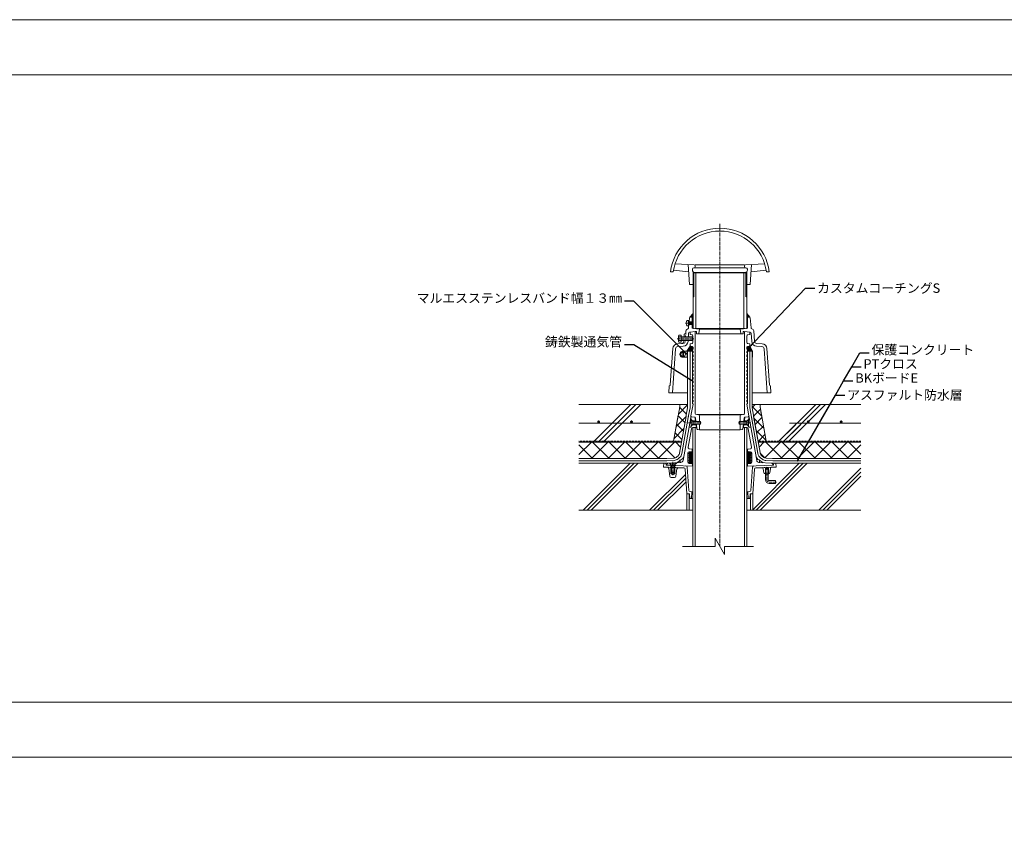
# Model space of a CAD drawing. Units: millimetres. Extents: x 0 to 10125, y 0 to 7050.
# Drawn here: x 5937 to 8031, y 5288 to 7050 of the extents above; entities that cross this region are included whole.
import ezdxf

# ---------------------------------------------------------------- set-up
doc = ezdxf.new("R2010")
doc.units = ezdxf.units.MM
for name, pattern in [('ACAD_ISO02W100', [15, 12, -3]), ('ACAD_ISO03W100', [30, 12, -18]), ('CENTER1', [10, 6.25, -1.25, 1.25, -1.25]), ('DASHED1', [2.5, 1.25, -1.25]), ('HIDDEN', [0.375, 0.25, -0.125]), ('PHANTOM1', [9.5, 3.25, -1.25, 1.25, -1.25, 1.25, -1.25])]:
    doc.linetypes.add(name, pattern=pattern)
for name, color, linetype in [('成形緩衝材', 3, 'Continuous'), ('文字', 8, 'Continuous'), ('断熱層', 5, 'Continuous'), ('枠', 7, 'Continuous'), ('溶接金物', 6, 'Continuous'), ('省略線', 9, 'Continuous'), ('破線', 7, 'ACAD_ISO03W100'), ('絶縁用ｼｰﾄ', 2, 'ACAD_ISO02W100'), ('臭気筒', 10, 'Continuous'), ('躯体', 2, 'Continuous'), ('防水層', 4, 'Continuous'), ('ﾊｯﾁ', 8, 'Continuous')]:
    doc.layers.add(name, color=color, linetype=linetype)
doc.styles.add('NS横文字', font='txt')
doc.styles.get("Standard").update_dxf_attribs({"font": 'arial.ttf'})
doc.dimstyles.new('NS寸法', dxfattribs={"dimtxt": 20, "dimasz": 10, "dimexe": 1.25, "dimexo": 2, "dimgap": 1, "dimtad": 1, "dimtxsty": 'Standard', "dimblk": 'OPEN', "dimcen": 2.5, "dimadec": 0, "dimazin": 0, "dimtfac": 1, "dimtmove": 0, "dimatfit": 3, "dimfxl": 1, "dimarcsym": 0})

# ---------------------------------------------------------------- blocks, each defined once
blk = doc.blocks.new('_Open')
at = {"color": 0, "linetype": 'ByBlock', "lineweight": -2}
for p, q in [((-1, 0.17), (0, 0)), ((-1, -0.17), (0, 0)), ((0, 0), (-1, 0))]:
    blk.add_line(p, q, dxfattribs=at)

msp = doc.modelspace()

# ---------------------------------------------------------------- linework, layer by layer
at = {"layer": '成形緩衝材', "linetype": 'Continuous', "lineweight": 0}
for p, q in [((7340.402, 6226.444), (7327.464, 6153.522)), ((7357.402, 6230.575), (7337.626, 6210.799)), ((7340.255, 6225.618), (7354.919, 6210.954)), ((7340.402, 6226.444), (7340.402, 6231.672)), ((7355.414, 6231.672), (7357.402, 6229.684)), ((7501.083, 6231.672), (7494.395, 6224.984)), ((7494.402, 6227.382), (7514.866, 6206.918)), ((7512.256, 6221.631), (7497.592, 6206.967)), ((7511.402, 6226.444), (7511.402, 6231.672)), ((7511.402, 6226.444), (7513.995, 6211.828)), ((7524.34, 6153.522), (7511.402, 6226.444)), ((7327.464, 6153.522), (7337.283, 6208.866)), ((7354.04, 6206), (7333.051, 6185.011)), ((7337.059, 6207.601), (7351.723, 6192.937)), ((7498.452, 6202.119), (7519.441, 6181.13)), ((7515.452, 6203.614), (7500.788, 6188.951)), ((7349.465, 6180.212), (7328.476, 6159.222)), ((7333.862, 6189.584), (7348.526, 6174.92)), ((7518.648, 6185.598), (7503.985, 6170.934)), ((7330.666, 6171.567), (7345.33, 6156.904)), ((7503.027, 6176.33), (7524.016, 6155.341)), ((7521.845, 6167.581), (7507.786, 6153.522)), ((7327.469, 6153.551), (7327.498, 6153.522)), ((7344.89, 6154.423), (7343.988, 6153.522))]:
    msp.add_line(p, q, dxfattribs=at)
at = {"layer": '文字', "linetype": 'Continuous', "lineweight": 0}
for p, q in [((7486.342, 6350.402), (7607.768, 6478.981)), ((7486.342, 6350.402), (7607.768, 6478.981)), ((7359.47, 6207.985), (7358.945, 6205.023))]:
    msp.add_line(p, q, dxfattribs=at)
at = {"layer": '文字', "lineweight": 0, "const_width": 1.5}
for points in [[(7355.858, 6337.69, 1), (7357.358, 6337.69, 1)], [(7368.152, 6280.522, 1), (7369.652, 6280.522, 1)], [(7640.067, 6198.351, 1), (7641.567, 6198.351, 1)], [(7613.68, 6152.647, 1), (7615.18, 6152.647, 1)], [(7601.671, 6131.847, 1), (7603.171, 6131.847, 1)], [(7589.936, 6111.522, 1), (7591.436, 6111.522, 1)]]:
    msp.add_lwpolyline(points, format="xyb", close=True, dxfattribs=at)
at = {"layer": '断熱層', "linetype": 'Continuous', "lineweight": 0}
for p, q in [((7125.902, 6151.522), (7344.375, 6151.522)), ((7152.583, 6151.522), (7125.902, 6124.841)), ((7125.902, 6145.387), (7154.767, 6116.522)), ((7187.938, 6151.522), (7152.938, 6116.522)), ((7155.122, 6151.522), (7190.122, 6116.522)), ((7223.294, 6151.522), (7188.294, 6116.522)), ((7190.478, 6151.522), (7225.478, 6116.522)), ((7258.649, 6151.522), (7223.649, 6116.522)), ((7225.833, 6151.522), (7260.833, 6116.522)), ((7294.004, 6151.522), (7259.004, 6116.522)), ((7261.188, 6151.522), (7296.188, 6116.522)), ((7261.188, 6151.522), (7296.188, 6116.522)), ((7329.36, 6151.522), (7294.36, 6116.522)), ((7296.544, 6151.522), (7330.268, 6117.797)), ((7331.899, 6151.522), (7342.495, 6140.926)), ((7725.902, 6151.522), (7507.429, 6151.522)), ((7519.754, 6151.522), (7509.286, 6141.053)), ((7555.109, 6151.522), (7521.517, 6117.93)), ((7523.399, 6151.522), (7558.399, 6116.522)), ((7590.465, 6151.522), (7555.465, 6116.522)), ((7558.754, 6151.522), (7593.754, 6116.522)), ((7625.82, 6151.522), (7590.82, 6116.522)), ((7594.11, 6151.522), (7629.11, 6116.522)), ((7661.175, 6151.522), (7626.175, 6116.522)), ((7629.465, 6151.522), (7664.465, 6116.522)), ((7696.531, 6151.522), (7661.531, 6116.522)), ((7664.82, 6151.522), (7699.82, 6116.522)), ((7725.902, 6145.537), (7696.886, 6116.522)), ((7700.176, 6151.522), (7725.902, 6125.796)), ((7511.609, 6127.956), (7521.698, 6117.867))]:
    msp.add_line(p, q, dxfattribs=at)
at = {"layer": '枠', "linetype": 'ByBlock', "lineweight": 0}
for p, q in [((10125, 6932.754), (0, 6932.754)), ((10125, 5481.43), (0, 5481.43))]:
    msp.add_line(p, q, dxfattribs=at)
at = {"layer": '枠', "linetype": 'Continuous', "lineweight": 0}
msp.add_line((10125, 5598.675), (0, 5598.675), dxfattribs=at)
msp.add_lwpolyline([(0, 0), (10125, 0), (10125, 7050), (0, 7050)], close=True, dxfattribs=at)
at = {"layer": '溶接金物', "lineweight": 0}
for p, q in [((7277.963, 6191.595), (7125.902, 6191.595)), ((7573.841, 6191.595), (7725.902, 6191.595))]:
    msp.add_line(p, q, dxfattribs=at)
at = {"layer": '溶接金物', "lineweight": 0, "const_width": 3}
for points in [[(7166.463, 6194.595, 1), (7169.463, 6194.595, 1)], [(7236.463, 6194.595, 1), (7239.463, 6194.595, 1)], [(7615.341, 6194.595, -1), (7612.341, 6194.595, -1)], [(7685.341, 6194.595, -1), (7682.341, 6194.595, -1)]]:
    msp.add_lwpolyline(points, format="xyb", close=True, dxfattribs=at)
at = {"layer": '省略線', "linetype": 'Continuous', "lineweight": 0}
for p, q in [((7415.902, 5929.554), (7346.348, 5929.554)), ((7435.902, 5912.234), (7415.902, 5946.875)), ((7415.902, 5946.875), (7415.902, 5929.554)), ((7435.902, 5929.554), (7435.902, 5912.234)), ((7435.902, 5929.554), (7497.338, 5929.554))]:
    msp.add_line(p, q, dxfattribs=at)
at = {"layer": '破線', "linetype": 'CENTER1', "lineweight": 0}
for p, q in [((7425.902, 6615.849), (7425.902, 5929.554)), ((7370.722, 6371.522), (7334.927, 6371.522)), ((7386.221, 6192.521), (7356.526, 6192.521)), ((7465.582, 6192.521), (7491.69, 6192.521)), ((7325.902, 6109.341), (7325.902, 6081.109)), ((7525.902, 6071.526), (7525.902, 6099.008)), ((7530.902, 6066.526), (7546.153, 6066.526))]:
    msp.add_line(p, q, dxfattribs=at)
at = {"layer": '破線', "linetype": 'DASHED1', "lineweight": 0}
for p, q in [((7314.391, 6097.946), (7337.594, 6097.094)), ((7536.388, 6097.908), (7515.242, 6097.132))]:
    msp.add_line(p, q, dxfattribs=at)
at = {"layer": '破線', "linetype": 'CENTER1', "lineweight": 0}
msp.add_arc((7530.902, 6071.526), 5, 180.00056, 270, dxfattribs=at)
at = {"layer": '絶縁用ｼｰﾄ', "linetype": 'HIDDEN', "lineweight": 0}
for p, q in [((7125.902, 6153.522), (7344.375, 6153.522)), ((7725.902, 6153.522), (7507.429, 6153.522))]:
    msp.add_line(p, q, dxfattribs=at)
at = {"layer": '臭気筒', "linetype": 'Continuous', "lineweight": 0}
for p, q in [((7326.926, 6513.522), (7320.879, 6513.522)), ((7327.526, 6517.522), (7359.505, 6513.522)), ((7371.494, 6528.61), (7330.655, 6530.522)), ((7361.402, 6486.522), (7358.402, 6529.215)), ((7367.402, 6519.522), (7367.402, 6517.522)), ((7368.902, 6486.522), (7368.902, 6513.951)), ((7481.402, 6522.522), (7370.402, 6522.522)), ((7370.402, 6486.522), (7370.402, 6512.939)), ((7373.402, 6528.521), (7478.402, 6528.521)), ((7373.402, 6526.612), (7373.402, 6524.522)), ((7478.402, 6526.612), (7478.402, 6524.522)), ((7480.31, 6528.61), (7521.149, 6530.522)), ((7481.402, 6461.522), (7481.402, 6512.939)), ((7482.902, 6486.522), (7482.902, 6513.951)), ((7484.402, 6519.522), (7484.402, 6517.522)), ((7490.402, 6486.522), (7493.402, 6529.215)), ((7524.278, 6517.522), (7492.299, 6513.522)), ((7530.925, 6513.522), (7524.878, 6513.522)), ((7482.902, 6511.522), (7368.902, 6511.522)), ((7372.402, 6512.522), (7479.402, 6512.522)), ((7374.852, 6511.522), (7374.852, 6392.509)), ((7476.952, 6511.522), (7476.952, 6392.509)), ((7361.402, 6486.522), (7368.902, 6486.522)), ((7368.902, 6486.522), (7370.402, 6488.022)), ((7368.902, 6392.893), (7368.902, 6486.522)), ((7370.402, 6486.522), (7370.402, 6461.522)), ((7482.902, 6486.522), (7482.902, 6392.893)), ((7370.402, 6461.522), (7368.902, 6460.022)), ((7370.402, 6461.522), (7368.902, 6461.522)), ((7481.402, 6461.522), (7482.902, 6461.522)), ((7481.402, 6461.522), (7482.902, 6460.022)), ((7356.302, 6410.522), (7358.902, 6410.522)), ((7358.902, 6398.522), (7358.902, 6410.522)), ((7361.252, 6415.684), (7360.57, 6407.33)), ((7362.327, 6417.522), (7368.902, 6425.358)), ((7363.245, 6417.522), (7368.902, 6417.522)), ((7363.414, 6417.522), (7368.902, 6423.009)), ((7365.535, 6417.522), (7368.902, 6420.888)), ((7366.902, 6417.522), (7366.902, 6407.522)), ((7367.657, 6417.522), (7368.902, 6418.767)), ((7367.718, 6423.947), (7368.902, 6425.131)), ((7489.477, 6417.522), (7482.902, 6425.358)), ((7482.902, 6425.131), (7483.005, 6425.234)), ((7482.902, 6423.009), (7483.973, 6424.081)), ((7482.902, 6420.888), (7484.941, 6422.927)), ((7482.902, 6418.767), (7485.909, 6421.774)), ((7483.778, 6417.522), (7486.877, 6420.62)), ((7483.778, 6417.522), (7488.559, 6417.522)), ((7484.902, 6417.522), (7484.902, 6394.897)), ((7485.9, 6417.522), (7487.845, 6419.467)), ((7488.021, 6417.522), (7488.813, 6418.313)), ((7490.552, 6415.684), (7492.27, 6394.636)), ((7353.423, 6383.194), (7353.787, 6388.384)), ((7354.313, 6405.001), (7354.934, 6405.001)), ((7354.313, 6404.043), (7354.934, 6404.043)), ((7354.934, 6405.001), (7354.934, 6404.043)), ((7355.343, 6390.808), (7357.98, 6392.246)), ((7356.302, 6398.522), (7358.902, 6398.522)), ((7360.902, 6406.652), (7359.029, 6407.704)), ((7360.902, 6402.392), (7359.029, 6401.34)), ((7360.131, 6401.959), (7359.534, 6394.636)), ((7360.902, 6407.522), (7360.138, 6407.081)), ((7360.902, 6401.522), (7360.138, 6401.963)), ((7360.902, 6401.522), (7360.902, 6407.522)), ((7360.902, 6407.522), (7368.902, 6407.522)), ((7360.902, 6406.652), (7368.902, 6406.652)), ((7360.902, 6402.392), (7368.902, 6402.392)), ((7360.902, 6401.522), (7368.902, 6401.522)), ((7366.902, 6401.522), (7366.902, 6394.897)), ((7368.773, 6392.901), (7382.402, 6392.022)), ((7368.902, 6401.522), (7368.902, 6407.522)), ((7372.41, 6393.022), (7425.902, 6393.022)), ((7381.488, 6382.427), (7382.402, 6392.022)), ((7382.402, 6392.022), (7425.902, 6392.022)), ((7479.393, 6393.022), (7425.902, 6393.022)), ((7469.402, 6392.022), (7425.902, 6392.022)), ((7483.031, 6392.901), (7469.402, 6392.022)), ((7470.316, 6382.427), (7469.402, 6392.022)), ((7496.461, 6390.808), (7493.824, 6392.246)), ((7499.595, 6365.9), (7498.017, 6388.384)), ((7338.196, 6377.117), (7338.196, 6365.927)), ((7338.806, 6378.712), (7343.496, 6378.712)), ((7338.806, 6375.522), (7343.496, 6375.522)), ((7338.806, 6367.522), (7343.496, 6367.522)), ((7343.496, 6378.712), (7343.496, 6364.332)), ((7367.496, 6375.522), (7343.496, 6375.522)), ((7368.496, 6374.522), (7343.496, 6374.522)), ((7368.496, 6368.522), (7343.496, 6368.522)), ((7367.496, 6367.522), (7343.496, 6367.522)), ((7349.315, 6367.522), (7349.189, 6365.719)), ((7350.251, 6380.849), (7349.877, 6375.522)), ((7350.939, 6381.73), (7352.734, 6382.313)), ((7358.337, 6367.522), (7358.194, 6365.48)), ((7359.464, 6383.568), (7358.899, 6375.522)), ((7362.402, 6385.522), (7361.278, 6385.419)), ((7362.402, 6385.522), (7373.402, 6386.522)), ((7362.496, 6385.53), (7373.496, 6386.53)), ((7362.496, 6385.53), (7362.496, 6380.53)), ((7366.825, 6379.809), (7362.496, 6380.53)), ((7367.496, 6375.522), (7368.496, 6374.522)), ((7367.496, 6375.522), (7367.496, 6367.522)), ((7367.496, 6367.522), (7368.496, 6368.522)), ((7368.496, 6377.836), (7368.496, 6363.224)), ((7373.402, 6386.522), (7374.93, 6386.661)), ((7373.402, 6212.293), (7373.402, 6386.503)), ((7376.017, 6385.755), (7376.319, 6382.431)), ((7377.315, 6381.522), (7380.492, 6381.522)), ((7380.492, 6381.522), (7425.902, 6381.522)), ((7471.311, 6381.522), (7425.902, 6381.522)), ((7474.489, 6381.522), (7471.311, 6381.522)), ((7475.787, 6385.755), (7475.485, 6382.431)), ((7476.873, 6386.661), (7490.526, 6385.419)), ((7478.308, 6386.53), (7489.307, 6385.53)), ((7478.402, 6212.293), (7478.402, 6386.503)), ((7483.308, 6377.836), (7483.308, 6363.224)), ((7484.979, 6379.809), (7489.307, 6380.53)), ((7489.307, 6380.53), (7489.307, 6385.53)), ((7492.34, 6383.568), (7493.609, 6365.48)), ((7320.547, 6273.386), (7325.778, 6350.559)), ((7331.747, 6349.931), (7325.416, 6256.522)), ((7344.5, 6361.078), (7336.078, 6360.574)), ((7336.437, 6354.584), (7347.879, 6355.27)), ((7338.806, 6364.332), (7343.496, 6364.332)), ((7362.496, 6355.53), (7355.578, 6345.004)), ((7356.13, 6345.845), (7357.046, 6344.929)), ((7366.321, 6354.892), (7356.358, 6344.929)), ((7365.109, 6355.095), (7356.65, 6346.635)), ((7356.691, 6346.698), (7358.439, 6344.95)), ((7357.252, 6347.551), (7359.853, 6344.95)), ((7367.515, 6354.672), (7357.794, 6344.95)), ((7357.813, 6348.405), (7361.267, 6344.95)), ((7358.374, 6349.258), (7362.682, 6344.95)), ((7358.935, 6350.111), (7364.096, 6344.95)), ((7368.377, 6354.119), (7359.208, 6344.95)), ((7363.897, 6355.297), (7359.361, 6350.761)), ((7359.496, 6350.965), (7365.51, 6344.95)), ((7360.056, 6351.818), (7366.924, 6344.95)), ((7360.617, 6352.672), (7367.402, 6345.887)), ((7368.858, 6353.186), (7360.622, 6344.95)), ((7361.178, 6353.525), (7367.402, 6347.301)), ((7361.739, 6354.378), (7367.518, 6348.599)), ((7368.902, 6351.816), (7362.036, 6344.95)), ((7362.685, 6355.499), (7362.073, 6354.887)), ((7362.3, 6355.232), (7368.367, 6349.165)), ((7366.825, 6361.252), (7362.496, 6360.53)), ((7362.496, 6360.53), (7362.496, 6355.53)), ((7367.231, 6354.741), (7362.496, 6355.53)), ((7368.902, 6350.402), (7363.45, 6344.95)), ((7363.599, 6355.346), (7368.902, 6350.044)), ((7367.402, 6347.488), (7364.865, 6344.95)), ((7365.297, 6355.063), (7368.902, 6351.458)), ((7367.402, 6346.073), (7366.279, 6344.95)), ((7366.994, 6354.78), (7368.899, 6352.875)), ((7368.902, 6349.522), (7367.402, 6348.522)), ((7367.402, 6345.522), (7367.402, 6348.522)), ((7367.402, 6345.522), (7368.902, 6344.522)), ((7368.902, 6352.768), (7368.902, 6349.522)), ((7487.152, 6355.171), (7482.902, 6350.921)), ((7485.455, 6354.888), (7482.902, 6352.335)), ((7482.902, 6352.768), (7482.902, 6349.522)), ((7482.902, 6352.495), (7490.52, 6344.877)), ((7482.902, 6351.081), (7489.106, 6344.877)), ((7482.902, 6349.522), (7484.402, 6348.522)), ((7484.06, 6345.294), (7482.902, 6344.522)), ((7488.849, 6355.454), (7482.911, 6349.516)), ((7483.125, 6353.686), (7491.934, 6344.877)), ((7489.641, 6354.832), (7483.759, 6348.95)), ((7483.793, 6354.433), (7493.348, 6344.877)), ((7484.402, 6345.522), (7484.06, 6345.294)), ((7484.292, 6345.448), (7484.863, 6344.877)), ((7491.227, 6352.175), (7484.396, 6345.344)), ((7490.198, 6353.974), (7484.402, 6348.178)), ((7490.712, 6353.074), (7484.402, 6346.764)), ((7484.402, 6233.522), (7484.402, 6348.522)), ((7484.402, 6348.167), (7487.691, 6344.877)), ((7484.402, 6346.752), (7486.277, 6344.877)), ((7484.573, 6354.741), (7489.307, 6355.53)), ((7484.852, 6354.787), (7494.762, 6344.877)), ((7484.979, 6361.252), (7489.307, 6360.53)), ((7491.742, 6351.275), (7485.343, 6344.877)), ((7486.064, 6354.989), (7494.366, 6346.688)), ((7492.256, 6350.376), (7486.758, 6344.877)), ((7487.276, 6355.192), (7492.475, 6349.992)), ((7492.771, 6349.476), (7488.172, 6344.877)), ((7488.488, 6355.394), (7490.585, 6353.297)), ((7489.307, 6360.53), (7489.307, 6355.53)), ((7495.402, 6344.877), (7489.307, 6355.53)), ((7493.285, 6348.577), (7489.586, 6344.877)), ((7493.8, 6347.677), (7491, 6344.877)), ((7494.315, 6346.777), (7492.414, 6344.877)), ((7494.829, 6345.878), (7493.829, 6344.877)), ((7515.367, 6354.584), (7503.925, 6355.27)), ((7504.283, 6361.259), (7515.726, 6360.574)), ((7520.056, 6349.931), (7526.388, 6256.522)), ((7531.256, 6273.386), (7526.025, 6350.566)), ((7347.626, 6344.95), (7346.382, 6344.765)), ((7347.319, 6343.187), (7347.319, 6333.237)), ((7368.259, 6344.95), (7347.626, 6344.95)), ((7348.319, 6333.237), (7348.319, 6343.187)), ((7357.402, 6331.95), (7348.62, 6331.95)), ((7356.296, 6344.95), (7356.296, 6331.95)), ((7357.402, 6344.929), (7356.401, 6344.929)), ((7367.402, 6344.929), (7367.402, 6233.522)), ((7368.902, 6341.522), (7367.402, 6340.522)), ((7367.402, 6340.522), (7367.402, 6337.522)), ((7367.402, 6337.522), (7368.902, 6336.522)), ((7368.902, 6333.522), (7367.402, 6332.522)), ((7367.402, 6329.522), (7368.902, 6328.522)), ((7368.902, 6325.522), (7367.402, 6324.521)), ((7367.919, 6345.177), (7367.693, 6344.95)), ((7368.902, 6344.522), (7368.902, 6341.522)), ((7368.902, 6336.522), (7368.902, 6333.522)), ((7368.902, 6328.522), (7368.902, 6325.522)), ((7482.902, 6344.522), (7482.902, 6341.522)), ((7482.902, 6341.522), (7484.402, 6340.522)), ((7484.402, 6337.522), (7482.902, 6336.522)), ((7482.902, 6336.522), (7482.902, 6333.522)), ((7482.902, 6333.522), (7484.402, 6332.522)), ((7484.402, 6329.522), (7482.902, 6328.522)), ((7482.902, 6328.522), (7482.902, 6325.522)), ((7482.902, 6325.522), (7484.402, 6324.521)), ((7484.402, 6344.877), (7495.402, 6344.877)), ((7484.402, 6337.522), (7484.402, 6340.522)), ((7488.248, 6344.953), (7488.172, 6344.877)), ((7494.402, 6331.877), (7495.402, 6331.877)), ((7495.402, 6331.877), (7495.402, 6344.877)), ((7367.402, 6321.522), (7368.902, 6320.522)), ((7368.902, 6317.522), (7367.402, 6316.522)), ((7367.402, 6313.522), (7368.902, 6312.522)), ((7368.902, 6309.522), (7367.402, 6308.522)), ((7367.402, 6305.522), (7368.902, 6304.522)), ((7368.902, 6320.522), (7368.902, 6317.522)), ((7368.902, 6312.522), (7368.902, 6309.522)), ((7368.902, 6304.522), (7368.902, 6301.522)), ((7484.402, 6321.522), (7482.902, 6320.522)), ((7482.902, 6320.522), (7482.902, 6317.522)), ((7482.902, 6317.522), (7484.402, 6316.522)), ((7484.402, 6313.522), (7482.902, 6312.522)), ((7482.902, 6312.522), (7482.902, 6309.522)), ((7482.902, 6309.522), (7484.402, 6308.522)), ((7484.402, 6305.522), (7482.902, 6304.522)), ((7482.902, 6304.522), (7482.902, 6301.522)), ((7368.902, 6301.522), (7367.402, 6300.522)), ((7367.402, 6297.522), (7368.902, 6296.522)), ((7368.902, 6293.522), (7367.402, 6292.522)), ((7367.402, 6289.522), (7368.902, 6288.522)), ((7368.902, 6285.522), (7367.402, 6284.522)), ((7368.902, 6296.522), (7368.902, 6293.522)), ((7368.902, 6288.522), (7368.902, 6285.522)), ((7482.902, 6301.522), (7484.402, 6300.522)), ((7484.402, 6297.522), (7482.902, 6296.522)), ((7482.902, 6296.522), (7482.902, 6293.522)), ((7482.902, 6293.522), (7484.402, 6292.522)), ((7484.402, 6289.522), (7482.902, 6288.522)), ((7482.902, 6288.522), (7482.902, 6285.522)), ((7482.902, 6285.522), (7484.402, 6284.522)), ((7318.416, 6271.522), (7317.399, 6256.522)), ((7318.552, 6271.522), (7318.416, 6271.522)), ((7367.402, 6281.522), (7368.902, 6280.522)), ((7368.902, 6277.522), (7367.402, 6276.522)), ((7367.402, 6273.522), (7368.902, 6272.522)), ((7368.902, 6269.522), (7367.402, 6268.521)), ((7367.402, 6265.522), (7368.902, 6264.522)), ((7368.902, 6261.522), (7367.402, 6260.521)), ((7368.902, 6280.522), (7368.902, 6277.522)), ((7368.902, 6272.522), (7368.902, 6269.522)), ((7368.902, 6264.522), (7368.902, 6261.522)), ((7484.402, 6281.522), (7482.902, 6280.522)), ((7482.902, 6280.522), (7482.902, 6277.522)), ((7482.902, 6277.522), (7484.402, 6276.522)), ((7484.402, 6273.522), (7482.902, 6272.522)), ((7482.902, 6272.522), (7482.902, 6269.522)), ((7482.902, 6269.522), (7484.402, 6268.521)), ((7484.402, 6265.522), (7482.902, 6264.522)), ((7482.902, 6264.522), (7482.902, 6261.522)), ((7482.902, 6261.522), (7484.402, 6260.521)), ((7533.252, 6271.522), (7533.387, 6271.522)), ((7533.387, 6271.522), (7534.404, 6256.522)), ((7317.399, 6256.522), (7357.402, 6256.522)), ((7367.402, 6257.522), (7368.902, 6256.522)), ((7368.902, 6253.522), (7367.402, 6252.521)), ((7367.402, 6249.522), (7368.902, 6248.522)), ((7368.902, 6245.522), (7367.402, 6244.522)), ((7367.402, 6241.522), (7368.902, 6240.522)), ((7368.902, 6253.522), (7368.902, 6256.522)), ((7368.902, 6245.522), (7368.902, 6248.522)), ((7368.902, 6237.522), (7368.902, 6240.522)), ((7484.402, 6257.522), (7482.902, 6256.522)), ((7482.902, 6253.522), (7482.902, 6256.522)), ((7482.902, 6253.522), (7484.402, 6252.521)), ((7484.402, 6249.522), (7482.902, 6248.522)), ((7482.902, 6245.522), (7482.902, 6248.522)), ((7482.902, 6245.522), (7484.402, 6244.522)), ((7484.402, 6241.522), (7482.902, 6240.522)), ((7482.902, 6237.522), (7482.902, 6240.522)), ((7534.404, 6256.522), (7494.402, 6256.522)), ((7364.394, 6207.112), (7368.902, 6232.521)), ((7368.902, 6237.522), (7367.402, 6236.522)), ((7367.402, 6233.522), (7368.902, 6232.522)), ((7482.902, 6237.522), (7484.402, 6236.522)), ((7484.402, 6233.522), (7482.902, 6232.522)), ((7487.41, 6207.112), (7482.902, 6232.522)), ((7363.868, 6204.15), (7347.591, 6112.404)), ((7368.568, 6195.521), (7363.431, 6201.688)), ((7364.668, 6200.204), (7364.668, 6184.839)), ((7371.748, 6204.657), (7365.714, 6205.342)), ((7372.725, 6204.642), (7365.718, 6205.357)), ((7373.059, 6203.37), (7374.129, 6195.521)), ((7375.113, 6195.521), (7374.06, 6203.35)), ((7380.623, 6209.719), (7375.181, 6210.324)), ((7377.729, 6210.521), (7425.902, 6210.521)), ((7382.402, 6209.521), (7425.902, 6209.521)), ((7382.402, 6195.521), (7382.402, 6207.731)), ((7474.075, 6210.521), (7425.902, 6210.521)), ((7469.402, 6209.521), (7425.902, 6209.521)), ((7469.402, 6195.521), (7469.402, 6207.731)), ((7471.181, 6209.719), (7476.623, 6210.324)), ((7476.69, 6195.521), (7477.744, 6203.35)), ((7478.745, 6203.37), (7477.675, 6195.521)), ((7479.078, 6204.642), (7486.085, 6205.357)), ((7480.056, 6204.657), (7486.089, 6205.342)), ((7483.236, 6195.521), (7488.372, 6201.688)), ((7487.136, 6200.204), (7487.136, 6184.839)), ((7487.449, 6206.757), (7487.869, 6204.343)), ((7487.936, 6204.15), (7504.213, 6112.404)), ((7365.462, 6180.046), (7358.462, 6140.674)), ((7363.419, 6183.339), (7360.442, 6183.339)), ((7368.568, 6189.521), (7363.419, 6183.339)), ((7373.924, 6197.021), (7367.319, 6197.021)), ((7375.152, 6188.021), (7367.319, 6188.021)), ((7368.415, 6182.521), (7375.902, 6182.521)), ((7368.568, 6195.521), (7368.568, 6189.521)), ((7384.368, 6195.521), (7368.568, 6195.521)), ((7384.668, 6195.221), (7368.568, 6195.221)), ((7384.668, 6189.821), (7368.568, 6189.821)), ((7384.368, 6189.521), (7368.568, 6189.521)), ((7368.752, 6182.522), (7368.752, 5929.554)), ((7373.252, 6182.522), (7373.252, 5929.554)), ((7374.947, 6189.521), (7375.902, 6182.521)), ((7377.259, 6179.582), (7375.921, 6189.521)), ((7378.452, 6178.312), (7382.402, 6177.521)), ((7382.402, 6177.521), (7382.402, 6189.521)), ((7384.668, 6195.221), (7384.368, 6195.521)), ((7384.368, 6195.521), (7384.368, 6189.521)), ((7384.668, 6189.821), (7384.368, 6189.521)), ((7384.668, 6195.221), (7384.668, 6189.821)), ((7467.136, 6195.221), (7467.436, 6195.521)), ((7467.136, 6195.221), (7467.136, 6189.821)), ((7467.136, 6195.221), (7483.236, 6195.221)), ((7467.136, 6189.821), (7467.436, 6189.521)), ((7467.136, 6189.821), (7483.236, 6189.821)), ((7467.436, 6195.521), (7467.436, 6189.521)), ((7467.436, 6195.521), (7483.236, 6195.521)), ((7467.436, 6189.521), (7483.236, 6189.521)), ((7469.402, 6177.521), (7469.402, 6189.521)), ((7473.352, 6178.312), (7469.402, 6177.521)), ((7474.545, 6179.582), (7475.882, 6189.521)), ((7476.856, 6189.521), (7475.902, 6182.521)), ((7483.388, 6182.521), (7475.902, 6182.521)), ((7476.652, 6188.021), (7484.485, 6188.021)), ((7477.879, 6197.021), (7484.485, 6197.021)), ((7478.552, 6182.522), (7478.552, 5929.554)), ((7483.052, 6182.522), (7483.052, 5929.554)), ((7483.236, 6195.521), (7483.236, 6189.521)), ((7483.236, 6189.521), (7488.385, 6183.339)), ((7486.342, 6180.046), (7493.341, 6140.674)), ((7488.385, 6183.339), (7491.362, 6183.339)), ((7382.402, 6177.521), (7425.902, 6177.521)), ((7469.402, 6177.521), (7425.902, 6177.521)), ((7361.085, 6137.168), (7366.012, 6136.62)), ((7490.719, 6137.168), (7485.791, 6136.62)), ((7357.902, 6109.222), (7357.902, 6127.836)), ((7362.152, 6130.022), (7359.652, 6127.522)), ((7362.152, 6130.022), (7359.652, 6127.522)), ((7362.152, 6126.022), (7359.652, 6127.522)), ((7359.652, 6124.522), (7362.152, 6126.022)), ((7362.152, 6123.022), (7359.652, 6124.522)), ((7359.652, 6121.522), (7362.152, 6123.022)), ((7362.152, 6120.022), (7359.652, 6121.522)), ((7359.652, 6118.522), (7362.152, 6120.022)), ((7362.152, 6117.022), (7359.652, 6118.522)), ((7359.652, 6115.521), (7362.152, 6117.021)), ((7362.152, 6114.022), (7359.652, 6115.521)), ((7359.7, 6115.55), (7359.843, 6115.407)), ((7359.7, 6115.55), (7359.843, 6115.407)), ((7360.054, 6127.924), (7361.663, 6126.315)), ((7360.054, 6127.924), (7361.663, 6126.315)), ((7360.262, 6124.888), (7362.092, 6123.058)), ((7360.369, 6121.952), (7366.402, 6115.919)), ((7360.476, 6119.016), (7366.402, 6113.091)), ((7360.57, 6130.818), (7366.012, 6131.423)), ((7360.583, 6116.081), (7367.748, 6108.916)), ((7360.761, 6128.631), (7366.402, 6122.99)), ((7361.146, 6125.418), (7366.899, 6119.664)), ((7361.253, 6122.482), (7366.402, 6117.333)), ((7361.36, 6119.547), (7366.402, 6114.505)), ((7361.467, 6116.611), (7366.402, 6111.676)), ((7361.467, 6116.611), (7366.402, 6111.676)), ((7361.468, 6129.338), (7366.402, 6124.404)), ((7362.029, 6125.948), (7367.328, 6120.65)), ((7362.137, 6123.013), (7366.47, 6118.679)), ((7362.152, 6130.022), (7366.402, 6130.022)), ((7362.199, 6130.022), (7366.402, 6125.819)), ((7363.613, 6130.022), (7366.402, 6127.233)), ((7365.027, 6130.022), (7366.402, 6128.647)), ((7365.027, 6130.022), (7366.402, 6128.647)), ((7366.402, 6122.522), (7367.202, 6130.086)), ((7366.402, 6130.022), (7366.402, 6122.522)), ((7366.402, 6130.022), (7366.402, 6122.522)), ((7367.442, 6120.913), (7366.402, 6118.522)), ((7366.402, 6118.522), (7366.402, 6111.022)), ((7366.402, 6111.022), (7366.791, 6115.022)), ((7366.447, 6122.945), (7367.732, 6121.66)), ((7366.582, 6124.224), (7368.042, 6122.764)), ((7366.717, 6125.503), (7368.231, 6123.989)), ((7368.752, 6115.022), (7366.791, 6115.022)), ((7366.852, 6126.782), (7368.334, 6125.301)), ((7366.902, 6132.417), (7366.902, 6135.626)), ((7366.988, 6128.061), (7368.435, 6126.614)), ((7367.089, 6129.374), (7368.537, 6127.926)), ((7368.752, 6130.71), (7367.202, 6130.086)), ((7367.299, 6115.022), (7368.633, 6113.688)), ((7367.622, 6130.255), (7368.638, 6129.239)), ((7368.243, 6124.132), (7368.752, 6130.71)), ((7368.388, 6110.951), (7368.752, 6115.022)), ((7368.63, 6130.661), (7368.74, 6130.552)), ((7483.052, 6130.71), (7484.602, 6130.086)), ((7483.56, 6124.132), (7483.052, 6130.71)), ((7483.052, 6115.022), (7485.012, 6115.022)), ((7483.416, 6110.951), (7483.052, 6115.022)), ((7483.062, 6115.022), (7485.223, 6112.861)), ((7483.173, 6130.661), (7483.064, 6130.552)), ((7483.086, 6130.271), (7484.759, 6128.598)), ((7483.192, 6128.892), (7484.91, 6127.174)), ((7483.299, 6127.512), (7485.06, 6125.751)), ((7483.406, 6126.133), (7485.211, 6124.328)), ((7483.512, 6124.754), (7485.361, 6122.905)), ((7483.653, 6123.34), (7489.852, 6117.142)), ((7484.077, 6121.644), (7490.931, 6114.789)), ((7484.335, 6115.022), (7485.086, 6114.271)), ((7484.361, 6120.913), (7485.402, 6118.522)), ((7484.505, 6130.125), (7484.609, 6130.021)), ((7485.402, 6122.522), (7484.602, 6130.086)), ((7484.902, 6132.417), (7484.902, 6135.626)), ((7484.998, 6119.45), (7490.136, 6114.312)), ((7485.402, 6111.022), (7485.012, 6115.022)), ((7489.652, 6130.022), (7485.402, 6130.022)), ((7485.402, 6130.022), (7485.402, 6122.522)), ((7485.402, 6130.022), (7485.402, 6122.522)), ((7485.402, 6129.228), (7490.875, 6123.755)), ((7485.402, 6127.955), (7490.079, 6123.278)), ((7485.402, 6127.944), (7490.072, 6123.274)), ((7485.402, 6126.682), (7491.159, 6120.926)), ((7485.402, 6125.823), (7490.621, 6120.603)), ((7485.402, 6125.41), (7490.363, 6120.448)), ((7485.402, 6124.137), (7491.443, 6118.096)), ((7485.402, 6123.702), (7491.17, 6117.933)), ((7485.402, 6122.864), (7490.647, 6117.619)), ((7485.402, 6118.522), (7485.402, 6111.022)), ((7485.402, 6117.773), (7491.215, 6111.96)), ((7485.402, 6117.338), (7490.943, 6111.796)), ((7485.402, 6116.5), (7490.42, 6111.482)), ((7485.402, 6115.227), (7491.63, 6108.999)), ((7485.446, 6130.022), (7491.398, 6124.069)), ((7491.233, 6130.818), (7485.791, 6131.423)), ((7485.881, 6130.022), (7489.795, 6126.108)), ((7487.154, 6130.022), (7490.59, 6126.585)), ((7487.567, 6130.022), (7490.849, 6126.74)), ((7488.427, 6130.022), (7491.386, 6127.062)), ((7489.652, 6130.022), (7492.152, 6127.522)), ((7489.652, 6130.022), (7492.152, 6127.522)), ((7489.652, 6126.022), (7492.152, 6127.522)), ((7489.652, 6126.022), (7492.152, 6127.522)), ((7492.152, 6124.522), (7489.652, 6126.022)), ((7492.152, 6124.522), (7489.652, 6126.022)), ((7489.652, 6123.022), (7492.152, 6124.522)), ((7489.652, 6123.022), (7492.152, 6124.522)), ((7492.152, 6121.522), (7489.652, 6123.022)), ((7492.152, 6121.522), (7489.652, 6123.022)), ((7489.652, 6120.022), (7492.152, 6121.522)), ((7489.652, 6120.022), (7492.152, 6121.522)), ((7492.152, 6118.522), (7489.652, 6120.022)), ((7492.152, 6118.522), (7489.652, 6120.022)), ((7489.652, 6117.022), (7492.152, 6118.522)), ((7489.652, 6117.021), (7492.152, 6118.522)), ((7492.152, 6115.522), (7489.652, 6117.022)), ((7489.652, 6114.022), (7492.152, 6115.521)), ((7490.225, 6125.678), (7491.67, 6124.233)), ((7490.451, 6116.542), (7491.727, 6115.266)), ((7491.333, 6122.013), (7491.947, 6121.399)), ((7491.361, 6121.996), (7491.954, 6121.403)), ((7492.104, 6115.55), (7491.961, 6115.407)), ((7493.902, 6109.222), (7493.902, 6127.836)), ((7306.902, 6106.522), (7305.902, 6098.257)), ((7314.391, 6097.946), (7305.902, 6098.257)), ((7311.542, 6103.322), (7310.902, 6106.522)), ((7312.486, 6102.519), (7316.733, 6102.363)), ((7314.137, 6105.508), (7313.402, 6102.521)), ((7315.504, 6106.647), (7342.966, 6108.286)), ((7316.733, 6102.363), (7322.902, 6102.136)), ((7316.733, 6102.362), (7322.902, 6102.136)), ((7317.252, 6095.365), (7319.539, 6079.104)), ((7318.45, 6106.823), (7322.902, 6102.371)), ((7318.902, 6106.871), (7325.102, 6106.871)), ((7318.902, 6106.871), (7318.902, 6106.371)), ((7318.902, 6106.371), (7325.102, 6106.371)), ((7321.402, 6103.871), (7320.391, 6102.263)), ((7321.402, 6103.871), (7321.402, 6102.191)), ((7321.902, 6102.173), (7321.902, 6083.871)), ((7321.902, 6101.371), (7329.902, 6101.371)), ((7322.902, 6102.371), (7322.902, 6083.871)), ((7322.902, 6102.371), (7328.902, 6102.371)), ((7325.102, 6106.871), (7325.102, 6104.071)), ((7325.102, 6104.071), (7326.702, 6104.071)), ((7326.702, 6106.871), (7332.902, 6106.871)), ((7326.702, 6106.871), (7326.702, 6104.071)), ((7326.702, 6106.371), (7332.902, 6106.371)), ((7334.3, 6107.769), (7328.902, 6102.371)), ((7328.902, 6102.371), (7328.902, 6083.871)), ((7367.402, 6100.503), (7328.902, 6101.916)), ((7329.902, 6101.879), (7329.902, 6083.871)), ((7330.402, 6103.871), (7331.392, 6101.855)), ((7330.402, 6103.871), (7330.402, 6101.861)), ((7334.515, 6094.527), (7332.275, 6079.091)), ((7332.902, 6106.871), (7332.902, 6106.371)), ((7349.21, 6096.668), (7337.594, 6097.094)), ((7359.878, 6048.885), (7356.287, 6098.237)), ((7359.652, 6112.522), (7362.152, 6114.022)), ((7362.152, 6111.022), (7359.652, 6112.522)), ((7359.652, 6109.522), (7362.152, 6111.022)), ((7362.152, 6107.022), (7359.652, 6109.522)), ((7359.807, 6112.615), (7360.272, 6112.15)), ((7359.807, 6112.615), (7360.272, 6112.15)), ((7359.914, 6109.679), (7362.571, 6107.022)), ((7359.914, 6109.679), (7362.571, 6107.022)), ((7366.507, 6105.616), (7360.588, 6106.239)), ((7360.69, 6113.145), (7366.59, 6107.246)), ((7360.798, 6110.209), (7363.986, 6107.022)), ((7360.798, 6110.209), (7363.986, 6107.022)), ((7361.575, 6113.675), (7367.174, 6108.076)), ((7361.575, 6113.675), (7367.235, 6108.015)), ((7361.682, 6110.74), (7365.4, 6107.022)), ((7361.682, 6110.74), (7365.4, 6107.022)), ((7366.402, 6107.022), (7362.152, 6107.022)), ((7367.442, 6108.444), (7366.402, 6107.022)), ((7366.46, 6111.618), (7368.178, 6109.9)), ((7366.585, 6112.907), (7368.4, 6111.092)), ((7366.711, 6114.196), (7368.516, 6112.39)), ((7367.402, 6104.621), (7367.402, 6100.503)), ((7483.176, 6113.635), (7485.36, 6111.451)), ((7483.301, 6112.237), (7488.517, 6107.022)), ((7483.428, 6110.838), (7487.244, 6107.022)), ((7484.027, 6108.966), (7485.971, 6107.022)), ((7484.361, 6108.444), (7485.402, 6107.022)), ((7484.402, 6104.621), (7484.402, 6100.522)), ((7539.509, 6102.544), (7484.402, 6100.503)), ((7485.297, 6105.616), (7491.216, 6106.239)), ((7485.402, 6113.955), (7490.994, 6108.363)), ((7485.402, 6112.682), (7490.357, 6107.727)), ((7485.402, 6111.409), (7489.72, 6107.09)), ((7485.402, 6107.022), (7489.652, 6107.022)), ((7492.152, 6112.522), (7489.652, 6114.022)), ((7489.652, 6111.022), (7492.152, 6112.522)), ((7492.152, 6109.522), (7489.652, 6111.022)), ((7489.652, 6107.022), (7492.152, 6109.522)), ((7491.587, 6112.86), (7492.011, 6112.437)), ((7491.926, 6048.885), (7495.516, 6098.237)), ((7515.242, 6097.132), (7502.593, 6096.668)), ((7536.28, 6106.63), (7508.838, 6108.268)), ((7518.316, 6094.601), (7519.636, 6086.215)), ((7529.077, 6096.526), (7522.727, 6096.526)), ((7522.727, 6084.526), (7522.727, 6096.526)), ((7523.227, 6094.526), (7522.727, 6094.026)), ((7529.077, 6094.026), (7522.727, 6094.026)), ((7523.227, 6096.526), (7525.902, 6098.07)), ((7523.227, 6083.526), (7523.227, 6096.526)), ((7528.577, 6094.526), (7523.227, 6094.526)), ((7528.577, 6096.526), (7525.902, 6098.07)), ((7528.577, 6083.526), (7528.577, 6096.526)), ((7529.077, 6094.026), (7528.577, 6094.526)), ((7529.077, 6084.526), (7529.077, 6096.526)), ((7533.532, 6095.356), (7532.158, 6086.228)), ((7536.299, 6106.629), (7536.28, 6106.63)), ((7536.388, 6097.908), (7545.902, 6098.257)), ((7537.666, 6105.49), (7538.402, 6102.503)), ((7540.262, 6103.322), (7540.902, 6106.522)), ((7544.902, 6106.522), (7545.902, 6098.257)), ((7321.902, 6087.871), (7322.902, 6086.871)), ((7321.902, 6087.871), (7329.902, 6087.871)), ((7321.902, 6083.871), (7329.902, 6083.871)), ((7329.306, 6076.522), (7322.509, 6076.522)), ((7322.902, 6086.871), (7328.902, 6086.871)), ((7322.902, 6083.871), (7325.902, 6082.139)), ((7328.902, 6083.871), (7325.902, 6082.139)), ((7328.902, 6086.871), (7329.902, 6087.871)), ((7352.092, 6093.888), (7355.902, 6041.522)), ((7499.712, 6093.888), (7495.902, 6041.522)), ((7521.612, 6084.526), (7522.727, 6084.526)), ((7522.727, 6084.526), (7522.727, 6084.026)), ((7522.727, 6084.026), (7529.077, 6084.026)), ((7522.727, 6084.026), (7522.902, 6083.526)), ((7522.902, 6071.526), (7522.902, 6083.526)), ((7522.902, 6083.526), (7528.902, 6083.526)), ((7529.077, 6084.026), (7528.902, 6083.526)), ((7528.902, 6071.526), (7528.902, 6083.526)), ((7529.077, 6084.526), (7530.18, 6084.526)), ((7529.077, 6084.526), (7529.077, 6084.026)), ((7530.902, 6069.526), (7543.902, 6069.526)), ((7530.902, 6063.526), (7543.902, 6063.526)), ((7543.902, 6069.526), (7543.902, 6063.526)), ((7355.902, 6041.522), (7361.402, 6041.522)), ((7355.902, 6041.522), (7355.902, 6006.522)), ((7360.402, 6041.522), (7360.402, 6006.522)), ((7361.902, 6031.522), (7361.402, 6041.522)), ((7368.752, 6031.522), (7361.902, 6031.522)), ((7362.412, 6046.138), (7366.402, 6045.522)), ((7365.402, 6031.522), (7366.402, 6045.522)), ((7366.402, 6045.522), (7368.752, 6045.522)), ((7485.402, 6045.522), (7483.052, 6045.522)), ((7483.052, 6031.522), (7489.902, 6031.522)), ((7489.391, 6046.138), (7485.402, 6045.522)), ((7486.402, 6031.522), (7485.402, 6045.522)), ((7489.902, 6031.522), (7490.402, 6041.522)), ((7495.902, 6041.522), (7490.402, 6041.522)), ((7491.402, 6041.522), (7491.402, 6006.522)), ((7495.902, 6041.522), (7495.902, 6006.522))]:
    msp.add_line(p, q, dxfattribs=at)
at = {"layer": '臭気筒', "linetype": 'PHANTOM1', "lineweight": 0}
for p, q in [((7482.902, 6486.522), (7481.402, 6488.022)), ((7490.402, 6486.522), (7482.902, 6486.522))]:
    msp.add_line(p, q, dxfattribs=at)
at = {"layer": '臭気筒', "linetype": 'CENTER1', "lineweight": 0}
msp.add_line((7353.047, 6404.522), (7369.357, 6404.522), dxfattribs=at)
at = {"layer": '臭気筒', "linetype": 'DASHED1', "lineweight": 0}
for p, q in [((7352.209, 6365.9), (7352.323, 6367.522)), ((7352.884, 6375.522), (7353.423, 6383.194)), ((7344.5, 6361.078), (7347.52, 6361.259))]:
    msp.add_line(p, q, dxfattribs=at)
at = {"layer": '臭気筒', "linetype": 'Continuous', "lineweight": 0}
msp.add_circle((7347.819, 6338.212), 5, dxfattribs=at)
msp.add_circle((7347.819, 6338.212), 5, dxfattribs=at)
for centre, radius, start, end in [((7425.902, 6500.722), 105.8, 6.948837, 173.05116), ((7425.902, 6500.722), 99.8, 7.368851, 172.63114), ((7370.402, 6519.522), 3, 90, 180), ((7372.402, 6517.522), 5, 180, 270), ((7371.402, 6524.522), 2, 270, 0), ((7371.402, 6526.612), 2, 0, 87.351852), ((7480.402, 6526.612), 2, 92.648147, 180), ((7480.402, 6524.522), 2, 180, 270), ((7479.402, 6517.522), 5, 270, 0), ((7481.402, 6519.522), 3, 0, 90), ((7364.302, 6404.522), 10, 143.13012, 177.25408), ((7363.245, 6415.522), 2, 90, 175.33348), ((7488.559, 6415.522), 2, 4.666519, 90), ((7356.779, 6388.174), 3, 118.6103, 175.98544), ((7364.302, 6404.522), 10, 182.74569, 216.86987), ((7356.543, 6394.88), 3, 298.6103, 355.33255), ((7359.152, 6407.922), 0.25, 180, 240.67082), ((7359.152, 6401.122), 0.25, 119.32917, 180), ((7368.902, 6394.897), 2, 180, 266.30838), ((7482.902, 6394.897), 2, 273.69161, 0), ((7495.26, 6394.88), 3, 184.66744, 241.38969), ((7495.024, 6388.174), 3, 4.014557, 61.389694), ((7340.586, 6377.117), 2.39, 138.1361, 221.86389), ((7351.614, 6371.522), 13.418, 162.6564, 197.34359), ((7340.586, 6365.927), 2.39, 138.1361, 221.86389), ((7351.248, 6380.779), 1, 108.00044, 175.9884), ((7352.425, 6383.264), 1, 288.00314, 355.98558), ((7361.459, 6383.428), 2, 95.193664, 175.98678), ((7366.496, 6377.836), 2, 0, 80.537094), ((7375.021, 6385.665), 1, 5.193664, 95.193664), ((7377.315, 6382.522), 1, 185.19366, 270), ((7380.492, 6382.522), 1, 270, 354.55831), ((7471.311, 6382.522), 1, 185.44168, 270), ((7474.489, 6382.522), 1, 270, 354.80633), ((7476.783, 6385.665), 1, 84.806335, 174.80633), ((7485.308, 6377.836), 2, 99.462905, 180), ((7490.345, 6383.428), 2, 4.013214, 84.806335), ((7336.736, 6349.593), 11, 93.428466, 174.9653), ((7336.736, 6349.593), 5, 93.428466, 176.12202), ((7344.201, 6366.069), 5, 273.42854, 355.98606), ((7347.221, 6366.25), 11, 273.42854, 355.98602), ((7366.496, 6363.224), 2, 279.4629, 0), ((7366.902, 6352.768), 2, 0, 80.538558), ((7484.902, 6352.768), 2, 99.461441, 180), ((7485.308, 6363.224), 2, 180, 260.53709), ((7504.582, 6366.25), 11, 184.01397, 266.57145), ((7504.582, 6366.25), 5, 184.01397, 266.57157), ((7515.068, 6349.593), 5, 3.877731, 86.571533), ((7515.068, 6349.593), 11, 5.072739, 86.571533), ((7347.459, 6338.346), 6.5, 99.333906, 280.28921), ((7318.552, 6273.522), 2, 270, 356.12205), ((7533.252, 6273.522), 2, 183.87794, 270), ((7365.345, 6203.888), 1.5, 75.754974, 169.93905), ((7365.871, 6206.85), 1.5, 169.93905, 264.07794), ((7371.572, 6203.167), 1.5, 7.764679, 83.288986), ((7372.573, 6203.15), 1.5, 7.667511, 84.167312), ((7375.402, 6212.311), 2, 180, 263.6595), ((7380.402, 6207.731), 2, 0, 83.660903), ((7471.402, 6207.731), 2, 96.339096, 180), ((7476.402, 6212.311), 2, 276.34049, 0), ((7479.231, 6203.15), 1.5, 95.832687, 172.33248), ((7480.231, 6203.167), 1.5, 96.711013, 172.23532), ((7485.933, 6206.85), 1.5, 275.92205, 10.060943), ((7486.459, 6203.888), 1.5, 10.060943, 104.24502), ((7368.415, 6179.521), 3, 90, 169.92004), ((7368.415, 6179.521), 3, 90, 169.92004), ((7378.746, 6179.782), 1.5, 187.66619, 258.69006), ((7473.058, 6179.782), 1.5, 281.30993, 352.3338), ((7483.388, 6179.521), 3, 10.079956, 90), ((7483.388, 6179.521), 3, 10.079956, 90), ((7361.416, 6140.149), 3, 169.92004, 263.65907), ((7365.902, 6135.626), 1, 0, 83.660919), ((7485.902, 6135.626), 1, 96.33908, 180), ((7490.388, 6140.149), 3, 276.34092, 10.079956), ((7360.902, 6127.836), 3, 96.340927, 180), ((7365.902, 6132.417), 1, 276.34107, 0), ((7358.273, 6124.903), 10, 336.48132, 355.57911), ((7493.531, 6124.903), 10, 184.42088, 203.51867), ((7485.902, 6132.417), 1, 180, 263.65892), ((7490.902, 6127.836), 3, 0, 83.659072), ((7312.522, 6103.518), 1, 191.30931, 267.89842), ((7315.594, 6105.15), 1.5, 93.415908, 166.16184), ((7314.281, 6094.947), 3, 8.005508, 87.898345), ((7337.484, 6094.096), 3, 87.898345, 171.74223), ((7342.668, 6113.277), 5, 273.41661, 349.93992), ((7349.1, 6093.67), 3, 4.161133, 87.89833), ((7353.295, 6098.019), 3, 4.161133, 87.89833), ((7353.296, 6098.019), 3, 4.161133, 87.89833), ((7360.902, 6109.222), 3, 180, 263.99121), ((7366.402, 6104.621), 1, 0, 83.992141), ((7363.407, 6111.396), 5, 323.80433, 354.88537), ((7488.396, 6111.396), 5, 185.11462, 216.19566), ((7485.402, 6104.621), 1, 96.007858, 180), ((7490.902, 6109.222), 3, 276.00878, 0), ((7498.508, 6098.019), 3, 92.101669, 175.83886), ((7498.508, 6098.019), 3, 92.101669, 175.83886), ((7502.704, 6093.67), 3, 92.101669, 175.83886), ((7509.136, 6113.259), 5, 190.06007, 266.58338), ((7515.352, 6094.134), 3, 8.94661, 92.102142), ((7536.498, 6094.91), 3, 92.101196, 171.44218), ((7536.21, 6105.131), 1.5, 13.83815, 86.584091), ((7539.281, 6103.518), 1, 283.14083, 348.68923), ((7322.509, 6079.522), 3, 188.00521, 270), ((7329.306, 6079.522), 3, 270, 351.7424), ((7521.612, 6086.526), 2, 188.94731, 270), ((7530.18, 6086.526), 2, 270, 351.44172), ((7530.902, 6071.526), 8, 180, 270), ((7530.902, 6071.526), 2, 180, 270), ((7362.87, 6049.102), 3, 184.16065, 261.22406), ((7488.933, 6049.102), 3, 278.77593, 355.83934)]:
    msp.add_arc(centre, radius, start, end, dxfattribs=at)
at = {"layer": '臭気筒', "linetype": 'DASHED1', "lineweight": 0}
msp.add_arc((7347.221, 6366.25), 5, 273.42854, 355.98602, dxfattribs=at)
at = {"layer": '臭気筒', "lineweight": 0}
for p in [(7486.342, 6350.402), (7356.608, 6337.69), (7368.902, 6280.522)]:
    msp.add_point(p, dxfattribs=at)
at = {"layer": '躯体', "linetype": 'Continuous', "lineweight": 0}
for p, q in [((7125.902, 6231.672), (7357.402, 6231.672)), ((7725.902, 6231.672), (7494.402, 6231.672)), ((7125.902, 6006.522), (7368.752, 6006.522)), ((7725.902, 6006.522), (7483.052, 6006.522))]:
    msp.add_line(p, q, dxfattribs=at)
at = {"layer": '防水層', "linetype": 'Continuous', "lineweight": 0}
for p, q in [((7357.402, 6225.828), (7357.402, 6344.938)), ((7362.402, 6224.508), (7362.402, 6344.938)), ((7489.402, 6224.507), (7489.402, 6344.877)), ((7494.402, 6225.828), (7494.402, 6344.877)), ((7357.248, 6224.081), (7354.547, 6208.859)), ((7362.402, 6224.508), (7359.47, 6207.985)), ((7489.402, 6224.507), (7506.479, 6128.252)), ((7494.556, 6224.081), (7511.402, 6129.126)), ((7340.235, 6128.191), (7354.022, 6205.897)), ((7345.159, 6127.317), (7359.47, 6207.985)), ((7354.547, 6208.859), (7354.022, 6205.897)), ((7506.686, 6127.088), (7492.859, 6205.023)), ((7511.402, 6129.129), (7497.782, 6205.897)), ((7125.902, 6116.522), (7306.902, 6116.522)), ((7312.807, 6116.522), (7306.902, 6116.522)), ((7313.403, 6116.539), (7328.063, 6117.414)), ((7336.951, 6122.391), (7334.029, 6119.851)), ((7340.232, 6118.618), (7337.31, 6116.077)), ((7511.402, 6129.126), (7511.609, 6127.956)), ((7516.399, 6114.976), (7512.972, 6117.328)), ((7516.399, 6114.976), (7512.972, 6117.328)), ((7519.228, 6119.1), (7515.8, 6121.451)), ((7538.095, 6116.539), (7524.289, 6117.364)), ((7538.691, 6116.522), (7571.657, 6116.522)), ((7725.902, 6116.522), (7544.902, 6116.522)), ((7125.902, 6111.522), (7313.256, 6111.522)), ((7125.902, 6106.522), (7306.902, 6106.522)), ((7306.902, 6106.522), (7314.987, 6106.522)), ((7313.256, 6111.522), (7328.361, 6112.423)), ((7340.223, 6111.985), (7335.581, 6107.948)), ((7339.279, 6113.814), (7339.27, 6113.807)), ((7341.498, 6108.086), (7341.498, 6112.927)), ((7509.314, 6113.508), (7510.306, 6113.093)), ((7510.306, 6113.093), (7518.15, 6107.712)), ((7510.306, 6108.18), (7510.306, 6113.093)), ((7538.242, 6111.522), (7523.991, 6112.372)), ((7536.278, 6106.704), (7540.515, 6106.386)), ((7538.242, 6111.522), (7571.657, 6111.522)), ((7571.657, 6106.522), (7539.401, 6106.522)), ((7725.902, 6111.522), (7544.902, 6111.522)), ((7725.902, 6106.522), (7544.902, 6106.522))]:
    msp.add_line(p, q, dxfattribs=at)
for centre, radius, start, end in [((7347.402, 6225.828), 10, 349.93946, 0), ((7504.402, 6225.828), 10, 180, 190.06027), ((7312.807, 6126.522), 10, 270, 273.41623), ((7327.467, 6127.397), 10, 273.41623, 311.00771), ((7327.467, 6127.397), 15, 273.41623, 311.00771), ((7330.389, 6129.937), 10, 311.00771, 349.93936), ((7330.389, 6129.937), 15, 311.00771, 349.93936), ((7339.313, 6122.99), 10, 291.93699, 349.93913), ((7512.491, 6122.99), 10, 190.06086, 251.47698), ((7521.457, 6129.697), 15, 190.01511, 235.55016), ((7521.457, 6129.697), 10, 190.06063, 235.55016), ((7524.885, 6127.346), 15, 235.55016, 266.58369), ((7524.885, 6127.346), 10, 235.55016, 266.58369), ((7538.691, 6126.522), 10, 266.58369, 270), ((7346.784, 6104.439), 10, 111.93699, 131.00783)]:
    msp.add_arc(centre, radius, start, end, dxfattribs=at)
at = {"layer": 'ﾊｯﾁ', "linetype": 'Continuous', "lineweight": 0}
for p, q in [((7236.439, 6231.672), (7156.289, 6151.522)), ((7247.046, 6231.672), (7166.896, 6151.522)), ((7257.652, 6231.672), (7177.502, 6151.522)), ((7629.667, 6231.672), (7549.517, 6151.522)), ((7640.273, 6231.672), (7560.123, 6151.522)), ((7650.88, 6231.672), (7570.73, 6151.522)), ((7650.88, 6231.672), (7610.88, 6191.672)), ((7193.239, 6188.472), (7156.439, 6151.672)), ((7203.846, 6188.472), (7167.046, 6151.672)), ((7214.452, 6188.472), (7177.652, 6151.672)), ((7586.467, 6188.472), (7549.517, 6151.522)), ((7597.073, 6188.472), (7560.123, 6151.522)), ((7235.039, 6106.522), (7135.039, 6006.522)), ((7243.524, 6106.522), (7143.524, 6006.522)), ((7252.009, 6106.522), (7152.01, 6006.522)), ((7594.691, 6106.522), (7495.902, 6007.732)), ((7603.177, 6106.522), (7503.177, 6006.522)), ((7611.662, 6106.522), (7511.662, 6006.522)), ((7725.902, 6096.311), (7636.113, 6006.522)), ((7352.888, 6082.949), (7276.46, 6006.522)), ((7353.463, 6075.039), (7284.945, 6006.522)), ((7725.902, 6087.825), (7644.598, 6006.522)), ((7725.902, 6079.34), (7653.083, 6006.522)), ((7354.039, 6067.13), (7293.431, 6006.522))]:
    msp.add_line(p, q, dxfattribs=at)

# ---------------------------------------------------------------- texts
at = {"layer": '文字', "lineweight": 0, "char_height": 20, "style": 'NS横文字'}
for s, insert, attachment_point in [('カスタムコーチングS', (7632.768, 6488.981), 1), ('マルエスステンレスバンド幅１３㎜', (7217.76, 6441.538), 9), ('鋳鉄製通気管', (7217.76, 6348.606), 9), ('保護コンクリート', (7748.563, 6331.672), 7), ('PTクロス', (7731.242, 6301.672), 7), ('BKボードE', (7713.922, 6271.672), 7), ('アスファルト防水層', (7696.601, 6261.672), 1)]:
    msp.add_mtext(s, dxfattribs=dict(at, insert=insert, attachment_point=attachment_point))

# ---------------------------------------------------------------- leaders
at = {"layer": '文字', "lineweight": 0, "annotation_type": 0, "has_hookline": 1}
for points, hookline_direction, text_width in [([(7486.374, 6350.437), (7607.768, 6478.981), (7627.768, 6478.981)], 0, 242.538), ([(7356.608, 6337.69), (7242.76, 6451.538), (7222.76, 6451.538)], 1, 411.878), ([(7368.902, 6280.522), (7242.76, 6358.606), (7222.76, 6358.606)], 1, 152.69), ([(7706.242, 6311.672), (7723.563, 6341.672), (7743.563, 6341.672)], 0, 202.843), ([(7688.922, 6281.672), (7706.242, 6311.672), (7726.242, 6311.672)], 0, 99.797), ([(7671.601, 6251.672), (7688.922, 6281.672), (7708.922, 6281.672)], 0, 114.619), ([(7590.686, 6111.522), (7671.601, 6251.672), (7691.601, 6251.672)], 0, 228.629)]:
    msp.add_leader(points, dimstyle='NS寸法', override={"dimscale": 0, "dimgap": 5, "dimtad": 0}, dxfattribs=dict(at, hookline_direction=hookline_direction, text_width=text_width))
at = {"layer": '文字', "lineweight": 0}
msp.add_leader([(7636.094, 6190.172), (7671.601, 6251.672), (7691.601, 6251.672)], dimstyle='NS寸法', override={"dimscale": 0, "dimgap": 5, "dimtad": 0}, dxfattribs=at)

doc.saveas('drawing.dxf')
